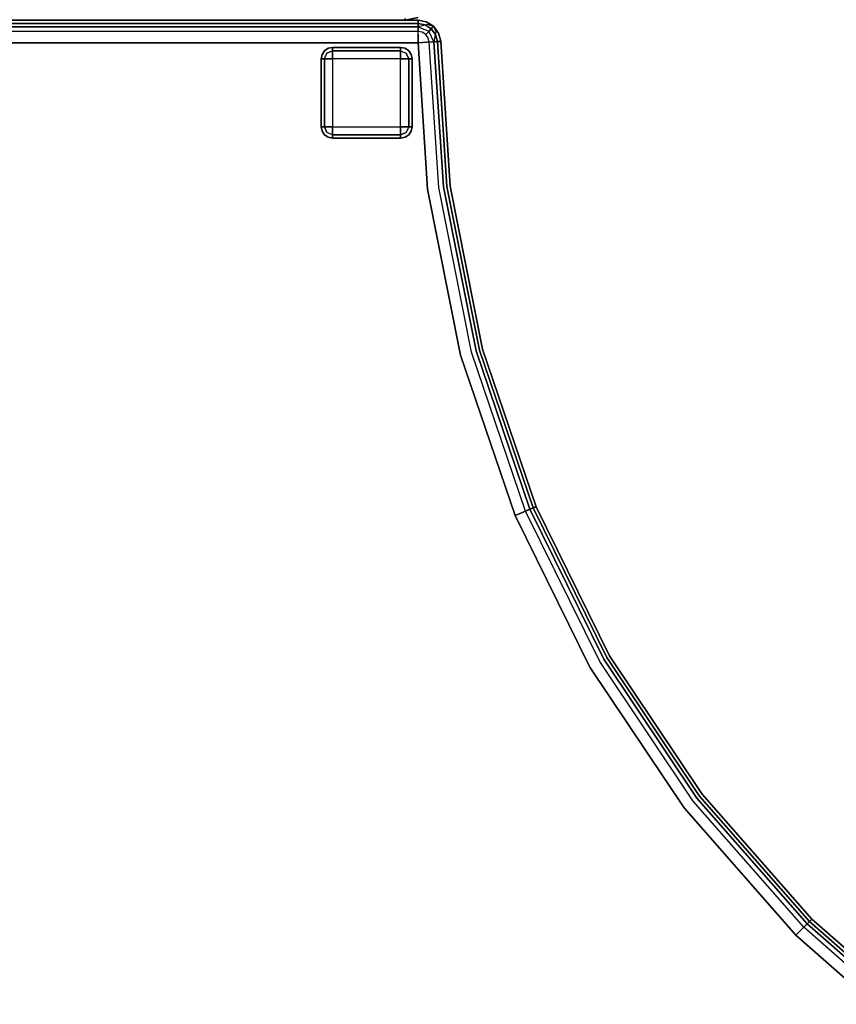
# Model space of a CAD drawing. Extents: x -12 to 413, y 0 to 160.
# Drawn here: x 125 to 143, y 45 to 67 of the extents above; entities that cross this region are included whole.
import ezdxf

# ---------------------------------------------------------------- set-up
doc = ezdxf.new("R2010")
doc.units = 0
doc.header["$LTSCALE"] = 30
doc.header["$MEASUREMENT"] = 0
for name, color, linetype in [('1', 4, 'CONTINUOUS'), ('AFUCH-3-FTWD', 15, 'CONTINUOUS'), ('AFUCH-3-SIFB', 5, 'CONTINUOUS'), ('AFUCH-3-STFB', 5, 'CONTINUOUS')]:
    doc.layers.add(name, color=color, linetype=linetype)

# ---------------------------------------------------------------- blocks, each defined once
blk = doc.blocks.new('KMPICBW')
at = {"layer": 'AFUCH-3-FTWD'}
for points, invisible_edges in [([(28.619, -51.554, 2), (28.619, -51.554, 0.25), (28.6, -51.65, 0.25), (28.6, -51.65, 2)], 1), ([(28.619, -51.65, 0.154), (28.619, -51.65, 0.154), (28.619, -51.554, 0.25), (28.6, -51.65, 0.25)], 3), ([(28.673, -51.473, 2), (28.673, -51.473, 0.25), (28.619, -51.554, 0.25), (28.619, -51.554, 2)], 4), ([(28.65, -51.535, 0.154), (28.65, -51.535, 0.154), (28.619, -51.554, 0.25), (28.673, -51.473, 0.25)], 11), ([(28.673, -51.65, 0.073), (28.673, -51.65, 0.073), (28.619, -51.65, 0.154), (28.65, -51.535, 0.154)], 13), ([(28.619, -51.65, 0.154), (28.619, -51.65, 0.154), (28.65, -51.535, 0.154), (28.619, -51.554, 0.25)], 15), ([(28.725, -51.525, 0.073), (28.725, -51.525, 0.073), (28.65, -51.535, 0.154), (28.735, -51.45, 0.154)], 15), ([(28.673, -51.473, 0.25), (28.673, -51.473, 0.25), (28.65, -51.535, 0.154), (28.735, -51.45, 0.154)], 15), ([(28.673, -51.65, 0.073), (28.673, -51.65, 0.073), (28.725, -51.525, 0.073), (28.65, -51.535, 0.154)], 13), ([(28.754, -51.419, 2), (28.754, -51.419, 0.25), (28.673, -51.473, 0.25), (28.673, -51.473, 2)], 1), ([(28.735, -51.45, 0.154), (28.735, -51.45, 0.154), (28.673, -51.473, 0.25), (28.754, -51.419, 0.25)], 11), ([(28.754, -51.65, 0.019), (28.754, -51.65, 0.019), (28.673, -51.65, 0.073), (28.725, -51.525, 0.073)], 9), ([(28.85, -51.473, 0.073), (28.85, -51.473, 0.073), (28.725, -51.525, 0.073), (28.735, -51.45, 0.154)], 13), ([(28.85, -51.554, 0.019), (28.85, -51.554, 0.019), (28.725, -51.525, 0.073), (28.85, -51.473, 0.073)], 3), ([(28.725, -51.525, 0.073), (28.725, -51.525, 0.073), (28.754, -51.65, 0.019), (28.85, -51.554, 0.019)], 15), ([(28.85, -51.473, 0.073), (28.85, -51.473, 0.073), (28.735, -51.45, 0.154), (28.85, -51.419, 0.154)], 7), ([(28.85, -51.419, 0.154), (28.85, -51.419, 0.154), (28.735, -51.45, 0.154), (28.754, -51.419, 0.25)], 15), ([(28.85, -51.4, 2), (28.85, -51.4, 0.25), (28.754, -51.419, 0.25), (28.754, -51.419, 2)], 4), ([(28.85, -51.419, 0.154), (28.85, -51.419, 0.154), (28.754, -51.419, 0.25), (28.85, -51.4, 0.25)], 3), ([(28.85, -51.65), (28.85, -51.65), (28.754, -51.65, 0.019), (28.85, -51.554, 0.019)], 5), ([(30.35, -51.4, 0.25), (30.35, -51.419, 0.154), (28.85, -51.419, 0.154), (28.85, -51.4, 0.25)], 2), ([(30.35, -51.419, 0.154), (30.35, -51.473, 0.073), (28.85, -51.473, 0.073), (28.85, -51.419, 0.154)], 8), ([(30.35, -51.473, 0.073), (30.35, -51.554, 0.019), (28.85, -51.554, 0.019), (28.85, -51.473, 0.073)], 2), ([(30.35, -51.554, 0.019), (30.35, -51.65), (28.85, -51.65), (28.85, -51.554, 0.019)], 8), ([(30.446, -51.419, 2), (30.446, -51.419, 0.25), (30.35, -51.4, 0.25), (30.35, -51.4, 2)], 1), ([(30.35, -51.419, 0.154), (30.35, -51.419, 0.154), (30.446, -51.419, 0.25), (30.35, -51.4, 0.25)], 3), ([(30.35, -51.473, 0.073), (30.35, -51.473, 0.073), (30.35, -51.419, 0.154), (30.465, -51.45, 0.154)], 13), ([(30.35, -51.419, 0.154), (30.35, -51.419, 0.154), (30.465, -51.45, 0.154), (30.446, -51.419, 0.25)], 15), ([(30.35, -51.473, 0.073), (30.35, -51.473, 0.073), (30.475, -51.525, 0.073), (30.465, -51.45, 0.154)], 13), ([(30.35, -51.554, 0.019), (30.35, -51.554, 0.019), (30.35, -51.473, 0.073), (30.475, -51.525, 0.073)], 9), ([(30.475, -51.525, 0.073), (30.475, -51.525, 0.073), (30.35, -51.554, 0.019), (30.446, -51.65, 0.019)], 15), ([(30.35, -51.65), (30.35, -51.65), (30.35, -51.554, 0.019), (30.446, -51.65, 0.019)], 5), ([(30.527, -51.473, 2), (30.527, -51.473, 0.25), (30.446, -51.419, 0.25), (30.446, -51.419, 2)], 4), ([(30.465, -51.45, 0.154), (30.465, -51.45, 0.154), (30.446, -51.419, 0.25), (30.527, -51.473, 0.25)], 11), ([(30.446, -51.65, 0.019), (30.446, -51.65, 0.019), (30.475, -51.525, 0.073), (30.527, -51.65, 0.073)], 3), ([(30.475, -51.525, 0.073), (30.475, -51.525, 0.073), (30.465, -51.45, 0.154), (30.55, -51.535, 0.154)], 15), ([(30.527, -51.473, 0.25), (30.527, -51.473, 0.25), (30.465, -51.45, 0.154), (30.55, -51.535, 0.154)], 15), ([(30.527, -51.65, 0.073), (30.527, -51.65, 0.073), (30.475, -51.525, 0.073), (30.55, -51.535, 0.154)], 13), ([(30.581, -51.554, 2), (30.581, -51.554, 0.25), (30.527, -51.473, 0.25), (30.527, -51.473, 2)], 1), ([(30.55, -51.535, 0.154), (30.55, -51.535, 0.154), (30.527, -51.473, 0.25), (30.581, -51.554, 0.25)], 11), ([(30.527, -51.65, 0.073), (30.527, -51.65, 0.073), (30.55, -51.535, 0.154), (30.581, -51.65, 0.154)], 7), ([(30.581, -51.65, 0.154), (30.581, -51.65, 0.154), (30.55, -51.535, 0.154), (30.581, -51.554, 0.25)], 15), ([(30.6, -51.65, 2), (30.6, -51.65, 0.25), (30.581, -51.554, 0.25), (30.581, -51.554, 2)], 4), ([(30.581, -51.65, 0.154), (30.581, -51.65, 0.154), (30.581, -51.554, 0.25), (30.6, -51.65, 0.25)], 3), ([(28.6, -51.65, 0.25), (28.619, -51.65, 0.154), (28.619, -53.15, 0.154), (28.6, -53.15, 0.25)], 2), ([(28.619, -51.65, 0.154), (28.673, -51.65, 0.073), (28.673, -53.15, 0.073), (28.619, -53.15, 0.154)], 8), ([(28.673, -51.65, 0.073), (28.754, -51.65, 0.019), (28.754, -53.15, 0.019), (28.673, -53.15, 0.073)], 2), ([(28.754, -51.65, 0.019), (28.85, -51.65), (28.85, -53.15), (28.754, -53.15, 0.019)], 8), ([(30.446, -53.15, 0.019), (30.35, -53.15), (30.35, -51.65), (30.446, -51.65, 0.019)], 8), ([(30.527, -53.15, 0.073), (30.446, -53.15, 0.019), (30.446, -51.65, 0.019), (30.527, -51.65, 0.073)], 2), ([(30.581, -53.15, 0.154), (30.527, -53.15, 0.073), (30.527, -51.65, 0.073), (30.581, -51.65, 0.154)], 8), ([(30.6, -53.15, 0.25), (30.581, -53.15, 0.154), (30.581, -51.65, 0.154), (30.6, -51.65, 0.25)], 2), ([(28.6, -53.15, 2), (28.6, -53.15, 0.25), (28.619, -53.246, 0.25), (28.619, -53.246, 2)], 4), ([(28.619, -53.15, 0.154), (28.619, -53.15, 0.154), (28.619, -53.246, 0.25), (28.6, -53.15, 0.25)], 3), ([(28.673, -53.15, 0.073), (28.673, -53.15, 0.073), (28.65, -53.265, 0.154), (28.619, -53.15, 0.154)], 7), ([(28.619, -53.15, 0.154), (28.619, -53.15, 0.154), (28.65, -53.265, 0.154), (28.619, -53.246, 0.25)], 15), ([(28.619, -53.246, 2), (28.619, -53.246, 0.25), (28.673, -53.327, 0.25), (28.673, -53.327, 2)], 1), ([(28.65, -53.265, 0.154), (28.65, -53.265, 0.154), (28.673, -53.327, 0.25), (28.619, -53.246, 0.25)], 11), ([(28.673, -53.15, 0.073), (28.673, -53.15, 0.073), (28.725, -53.275, 0.073), (28.65, -53.265, 0.154)], 13), ([(28.725, -53.275, 0.073), (28.725, -53.275, 0.073), (28.735, -53.35, 0.154), (28.65, -53.265, 0.154)], 15), ([(28.673, -53.327, 0.25), (28.673, -53.327, 0.25), (28.735, -53.35, 0.154), (28.65, -53.265, 0.154)], 15), ([(28.754, -53.15, 0.019), (28.754, -53.15, 0.019), (28.725, -53.275, 0.073), (28.673, -53.15, 0.073)], 3), ([(28.673, -53.327, 2), (28.673, -53.327, 0.25), (28.754, -53.381, 0.25), (28.754, -53.381, 2)], 4), ([(28.735, -53.35, 0.154), (28.735, -53.35, 0.154), (28.754, -53.381, 0.25), (28.673, -53.327, 0.25)], 11), ([(28.725, -53.275, 0.073), (28.725, -53.275, 0.073), (28.85, -53.246, 0.019), (28.754, -53.15, 0.019)], 15), ([(28.85, -53.246, 0.019), (28.85, -53.246, 0.019), (28.85, -53.327, 0.073), (28.725, -53.275, 0.073)], 9), ([(28.85, -53.327, 0.073), (28.85, -53.327, 0.073), (28.725, -53.275, 0.073), (28.735, -53.35, 0.154)], 13), ([(28.85, -53.327, 0.073), (28.85, -53.327, 0.073), (28.85, -53.381, 0.154), (28.735, -53.35, 0.154)], 13), ([(28.85, -53.15), (28.85, -53.15), (28.85, -53.246, 0.019), (28.754, -53.15, 0.019)], 5), ([(28.85, -53.246, 0.019), (28.85, -53.15), (30.35, -53.15), (30.35, -53.246, 0.019)], 8), ([(28.85, -53.327, 0.073), (28.85, -53.246, 0.019), (30.35, -53.246, 0.019), (30.35, -53.327, 0.073)], 2), ([(28.85, -53.381, 0.154), (28.85, -53.327, 0.073), (30.35, -53.327, 0.073), (30.35, -53.381, 0.154)], 8), ([(30.35, -53.15), (30.35, -53.15), (30.446, -53.15, 0.019), (30.35, -53.246, 0.019)], 5), ([(30.475, -53.275, 0.073), (30.475, -53.275, 0.073), (30.446, -53.15, 0.019), (30.35, -53.246, 0.019)], 15), ([(30.35, -53.246, 0.019), (30.35, -53.246, 0.019), (30.475, -53.275, 0.073), (30.35, -53.327, 0.073)], 3), ([(30.35, -53.327, 0.073), (30.35, -53.327, 0.073), (30.475, -53.275, 0.073), (30.465, -53.35, 0.154)], 13), ([(30.35, -53.327, 0.073), (30.35, -53.327, 0.073), (30.465, -53.35, 0.154), (30.35, -53.381, 0.154)], 7), ([(30.446, -53.15, 0.019), (30.446, -53.15, 0.019), (30.527, -53.15, 0.073), (30.475, -53.275, 0.073)], 9), ([(30.446, -53.381, 2), (30.446, -53.381, 0.25), (30.527, -53.327, 0.25), (30.527, -53.327, 2)], 1), ([(30.465, -53.35, 0.154), (30.465, -53.35, 0.154), (30.527, -53.327, 0.25), (30.446, -53.381, 0.25)], 11), ([(30.475, -53.275, 0.073), (30.475, -53.275, 0.073), (30.55, -53.265, 0.154), (30.465, -53.35, 0.154)], 15), ([(30.527, -53.327, 0.25), (30.527, -53.327, 0.25), (30.55, -53.265, 0.154), (30.465, -53.35, 0.154)], 15), ([(30.527, -53.15, 0.073), (30.527, -53.15, 0.073), (30.475, -53.275, 0.073), (30.55, -53.265, 0.154)], 13), ([(30.527, -53.15, 0.073), (30.527, -53.15, 0.073), (30.581, -53.15, 0.154), (30.55, -53.265, 0.154)], 13), ([(30.527, -53.327, 2), (30.527, -53.327, 0.25), (30.581, -53.246, 0.25), (30.581, -53.246, 2)], 4), ([(30.55, -53.265, 0.154), (30.55, -53.265, 0.154), (30.581, -53.246, 0.25), (30.527, -53.327, 0.25)], 11), ([(30.581, -53.15, 0.154), (30.581, -53.15, 0.154), (30.55, -53.265, 0.154), (30.581, -53.246, 0.25)], 15), ([(30.581, -53.246, 2), (30.581, -53.246, 0.25), (30.6, -53.15, 0.25), (30.6, -53.15, 2)], 1), ([(30.581, -53.15, 0.154), (30.581, -53.15, 0.154), (30.581, -53.246, 0.25), (30.6, -53.15, 0.25)], 3), ([(28.85, -53.381, 0.154), (28.85, -53.381, 0.154), (28.735, -53.35, 0.154), (28.754, -53.381, 0.25)], 15), ([(28.754, -53.381, 2), (28.754, -53.381, 0.25), (28.85, -53.4, 0.25), (28.85, -53.4, 2)], 1), ([(28.85, -53.381, 0.154), (28.85, -53.381, 0.154), (28.754, -53.381, 0.25), (28.85, -53.4, 0.25)], 3), ([(28.85, -53.4, 0.25), (28.85, -53.381, 0.154), (30.35, -53.381, 0.154), (30.35, -53.4, 0.25)], 2), ([(30.35, -53.381, 0.154), (30.35, -53.381, 0.154), (30.465, -53.35, 0.154), (30.446, -53.381, 0.25)], 15), ([(30.35, -53.4, 2), (30.35, -53.4, 0.25), (30.446, -53.381, 0.25), (30.446, -53.381, 2)], 4), ([(30.35, -53.381, 0.154), (30.35, -53.381, 0.154), (30.446, -53.381, 0.25), (30.35, -53.4, 0.25)], 3)]:
    blk.add_3dface(points, dxfattribs=dict(at, invisible_edges=invisible_edges))
for points in [[(30.35, -51.4, 2), (30.35, -51.4, 0.25), (28.85, -51.4, 0.25), (28.85, -51.4, 2)], [(28.6, -51.65, 2), (28.6, -51.65, 0.25), (28.6, -53.15, 0.25), (28.6, -53.15, 2)], [(30.35, -51.65), (28.85, -51.65), (28.85, -53.15), (30.35, -53.15)], [(30.6, -53.15, 2), (30.6, -53.15, 0.25), (30.6, -51.65, 0.25), (30.6, -51.65, 2)], [(28.85, -53.4, 2), (28.85, -53.4, 0.25), (30.35, -53.4, 0.25), (30.35, -53.4, 2)]]:
    blk.add_3dface(points, dxfattribs=at)
at = {"layer": 'AFUCH-3-SIFB'}
for points, invisible_edges in [([(17.139, -31.663, 2.019), (17.198, -31.587, 2), (19.976, -34.024, 2), (19.908, -34.092, 2.019)], 9), ([(17.045, -31.786, 2.25), (17.057, -31.771, 2.154), (19.812, -34.188, 2.154), (19.799, -34.201, 2.25)], 3), ([(17.045, -31.786, 17.5), (17.045, -31.786, 2.25), (19.799, -34.201, 2.25), (19.799, -34.201, 17.5)], 1), ([(17.057, -31.771, 2.154), (17.09, -31.728, 2.073), (19.851, -34.149, 2.073), (19.812, -34.188, 2.154)], 9), ([(17.09, -31.728, 2.073), (17.139, -31.663, 2.019), (19.908, -34.092, 2.019), (19.851, -34.149, 2.073)], 3), ([(19.908, -34.092, 2.019), (19.976, -34.024, 2), (22.413, -36.802, 2), (22.337, -36.861, 2.019)], 12), ([(19.799, -34.201, 2.25), (19.812, -34.188, 2.154), (22.229, -36.943, 2.154), (22.214, -36.955, 2.25)], 6), ([(19.799, -34.201, 17.5), (19.799, -34.201, 2.25), (22.214, -36.955, 2.25), (22.214, -36.955, 17.5)], 4), ([(19.812, -34.188, 2.154), (19.851, -34.149, 2.073), (22.272, -36.91, 2.073), (22.229, -36.943, 2.154)], 12), ([(19.851, -34.149, 2.073), (19.908, -34.092, 2.019), (22.337, -36.861, 2.019), (22.272, -36.91, 2.073)], 6), ([(22.272, -36.91, 2.073), (22.337, -36.861, 2.019), (24.383, -39.923, 2.019), (24.312, -39.963, 2.073)], 7), ([(22.337, -36.861, 2.019), (22.413, -36.802, 2), (24.466, -39.875, 2), (24.383, -39.923, 2.019)], 13), ([(22.214, -36.955, 2.25), (22.229, -36.943, 2.154), (24.265, -39.99, 2.154), (24.249, -40, 2.25)], 7), ([(22.214, -36.955, 17.5), (22.214, -36.955, 2.25), (24.249, -40, 2.25), (24.249, -40, 17.5)], 5), ([(22.229, -36.943, 2.154), (22.272, -36.91, 2.073), (24.312, -39.963, 2.073), (24.265, -39.99, 2.154)], 13), ([(24.383, -39.923, 2.019), (24.466, -39.875, 2), (26.1, -43.189, 2), (26.012, -43.226, 2.019)], 9), ([(24.249, -40, 2.25), (24.265, -39.99, 2.154), (25.886, -43.278, 2.154), (25.869, -43.285, 2.25)], 3), ([(24.249, -40, 17.5), (24.249, -40, 2.25), (25.869, -43.285, 2.25), (25.869, -43.285, 17.5)], 1), ([(24.265, -39.99, 2.154), (24.312, -39.963, 2.073), (25.936, -43.257, 2.073), (25.886, -43.278, 2.154)], 9), ([(24.312, -39.963, 2.073), (24.383, -39.923, 2.019), (26.012, -43.226, 2.019), (25.936, -43.257, 2.073)], 3), ([(25.869, -43.285, 2.25), (25.886, -43.278, 2.154), (27.064, -46.748, 2.154), (27.046, -46.753, 2.25)], 6), ([(25.869, -43.285, 17.5), (25.869, -43.285, 2.25), (27.046, -46.753, 2.25), (27.046, -46.753, 17.5)], 4), ([(25.886, -43.278, 2.154), (25.936, -43.257, 2.073), (27.117, -46.734, 2.073), (27.064, -46.748, 2.154)], 12), ([(25.936, -43.257, 2.073), (26.012, -43.226, 2.019), (27.195, -46.713, 2.019), (27.117, -46.734, 2.073)], 6), ([(26.012, -43.226, 2.019), (26.1, -43.189, 2), (27.288, -46.688, 2), (27.195, -46.713, 2.019)], 12), ([(27.046, -46.753, 2.25), (27.064, -46.748, 2.154), (27.779, -50.343, 2.154), (27.76, -50.345, 2.25)], 7), ([(27.046, -46.753, 17.5), (27.046, -46.753, 2.25), (27.76, -50.345, 2.25), (27.76, -50.345, 17.5)], 5), ([(27.064, -46.748, 2.154), (27.117, -46.734, 2.073), (27.833, -50.336, 2.073), (27.779, -50.343, 2.154)], 13), ([(27.117, -46.734, 2.073), (27.195, -46.713, 2.019), (27.914, -50.325, 2.019), (27.833, -50.336, 2.073)], 7), ([(27.195, -46.713, 2.019), (27.288, -46.688, 2), (28.009, -50.313, 2), (27.914, -50.325, 2.019)], 13), ([(27.76, -50.345, 2.25), (27.779, -50.343, 2.154), (27.988, -53.531, 2.154), (27.969, -53.533, 2.25)], 3), ([(27.76, -50.345, 17.5), (27.76, -50.345, 2.25), (27.969, -53.533, 2.25), (27.969, -53.533, 17.5)], 1), ([(27.779, -50.343, 2.154), (27.833, -50.336, 2.073), (28.042, -53.528, 2.073), (27.988, -53.531, 2.154)], 9), ([(27.833, -50.336, 2.073), (27.914, -50.325, 2.019), (28.123, -53.523, 2.019), (28.042, -53.528, 2.073)], 3), ([(27.914, -50.325, 2.019), (28.009, -50.313, 2), (28.219, -53.516, 2), (28.123, -53.523, 2.019)], 9), ([(27.969, -53.533, 2.25), (27.988, -53.531, 2.154), (28.034, -53.706, 2.154), (28.016, -53.714, 2.25)], 6), ([(27.969, -53.533, 17.5), (27.969, -53.533, 2.25), (28.016, -53.714, 2.25), (28.016, -53.714, 17.5)], 4), ([(27.988, -53.531, 2.154), (28.042, -53.528, 2.073), (28.082, -53.682, 2.073), (28.034, -53.706, 2.154)], 12), ([(28.042, -53.528, 2.073), (28.123, -53.523, 2.019), (28.156, -53.648, 2.019), (28.082, -53.682, 2.073)], 6), ([(28.123, -53.523, 2.019), (28.219, -53.516, 2), (28.242, -53.607, 2), (28.156, -53.648, 2.019)], 12), ([(28.016, -53.714, 2.25), (28.034, -53.706, 2.154), (28.14, -53.851, 2.154), (28.127, -53.865, 2.25)], 3), ([(28.016, -53.714, 17.5), (28.016, -53.714, 2.25), (28.127, -53.865, 2.25), (28.127, -53.865, 17.5)], 1), ([(28.034, -53.706, 2.154), (28.082, -53.682, 2.073), (28.177, -53.811, 2.073), (28.14, -53.851, 2.154)], 9), ([(28.082, -53.682, 2.073), (28.156, -53.648, 2.019), (28.232, -53.752, 2.019), (28.177, -53.811, 2.073)], 3), ([(28.156, -53.648, 2.019), (28.242, -53.607, 2), (28.297, -53.682, 2), (28.232, -53.752, 2.019)], 9), ([(28.177, -53.811, 2.073), (28.232, -53.752, 2.019), (28.341, -53.821, 2.019), (28.311, -53.897, 2.073)], 6), ([(28.232, -53.752, 2.019), (28.297, -53.682, 2), (28.376, -53.733, 2), (28.341, -53.821, 2.019)], 12), ([(28.341, -53.821, 2.019), (28.376, -53.733, 2), (28.468, -53.75, 2), (28.468, -53.846, 2.019)], 9), ([(46.466, -53.846, 2.019), (28.468, -53.846, 2.019), (28.468, -53.75, 2), (46.466, -53.75, 2)], 1), ([(28.127, -53.865, 2.25), (28.14, -53.851, 2.154), (28.292, -53.947, 2.154), (28.285, -53.965, 2.25)], 6), ([(28.127, -53.865, 17.5), (28.127, -53.865, 2.25), (28.285, -53.965, 2.25), (28.285, -53.965, 17.5)], 4), ([(28.14, -53.851, 2.154), (28.177, -53.811, 2.073), (28.311, -53.897, 2.073), (28.292, -53.947, 2.154)], 12), ([(28.285, -53.965, 2.25), (28.292, -53.947, 2.154), (28.468, -53.981, 2.154), (28.468, -54, 2.25)], 3), ([(28.285, -53.965, 17.5), (28.285, -53.965, 2.25), (28.468, -54, 2.25), (28.468, -54, 17.5)], 1), ([(28.292, -53.947, 2.154), (28.311, -53.897, 2.073), (28.468, -53.927, 2.073), (28.468, -53.981, 2.154)], 9), ([(28.311, -53.897, 2.073), (28.341, -53.821, 2.019), (28.468, -53.846, 2.019), (28.468, -53.927, 2.073)], 3), ([(46.466, -53.927, 2.073), (28.468, -53.927, 2.073), (28.468, -53.846, 2.019), (46.466, -53.846, 2.019)], 4), ([(46.466, -53.981, 2.154), (28.468, -53.981, 2.154), (28.468, -53.927, 2.073), (46.466, -53.927, 2.073)], 1), ([(46.466, -54, 2.25), (28.468, -54, 2.25), (28.468, -53.981, 2.154), (46.466, -53.981, 2.154)], 4)]:
    blk.add_3dface(points, dxfattribs=dict(at, invisible_edges=invisible_edges))
blk.add_3dface([(46.466, -54, 17.5), (28.468, -54, 17.5), (28.468, -54, 2.25), (46.466, -54, 2.25)], dxfattribs=at)
at = {"layer": 'AFUCH-3-STFB'}
for points, invisible_edges in [([(28.307, -17.11, 18), (17.35, -31.389, 18), (20.153, -33.847, 18), (32.88, -21.12, 18)], 5), ([(32.88, -21.12, 18), (20.153, -33.847, 18), (22.611, -36.65, 18), (36.89, -25.693, 18)], 5), ([(36.89, -25.693, 18), (22.611, -36.65, 18), (24.683, -39.749, 18), (40.269, -30.751, 18)], 5), ([(40.269, -30.751, 18), (24.683, -39.749, 18), (26.332, -43.093, 18), (42.959, -36.206, 18)], 5), ([(17.35, -31.389, 18), (17.234, -31.541, 17.962), (20.018, -33.982, 17.962), (20.153, -33.847, 18)], 3), ([(17.234, -31.541, 17.962), (17.135, -31.67, 17.854), (19.903, -34.097, 17.854), (20.018, -33.982, 17.962)], 9), ([(17.069, -31.756, 17.691), (17.045, -31.786, 17.5), (19.799, -34.201, 17.5), (19.826, -34.174, 17.691)], 9), ([(17.135, -31.67, 17.854), (17.069, -31.756, 17.691), (19.826, -34.174, 17.691), (19.903, -34.097, 17.854)], 3), ([(20.018, -33.982, 17.962), (19.903, -34.097, 17.854), (22.33, -36.865, 17.854), (22.459, -36.766, 17.962)], 12), ([(20.153, -33.847, 18), (20.018, -33.982, 17.962), (22.459, -36.766, 17.962), (22.611, -36.65, 18)], 6), ([(19.826, -34.174, 17.691), (19.799, -34.201, 17.5), (22.214, -36.955, 17.5), (22.244, -36.931, 17.691)], 12), ([(19.903, -34.097, 17.854), (19.826, -34.174, 17.691), (22.244, -36.931, 17.691), (22.33, -36.865, 17.854)], 6), ([(42.959, -36.206, 18), (26.332, -43.093, 18), (27.53, -46.623, 18), (44.915, -41.965, 18)], 5), ([(22.459, -36.766, 17.962), (22.33, -36.865, 17.854), (24.376, -39.927, 17.854), (24.517, -39.845, 17.962)], 13), ([(22.611, -36.65, 18), (22.459, -36.766, 17.962), (24.517, -39.845, 17.962), (24.683, -39.749, 18)], 7), ([(22.244, -36.931, 17.691), (22.214, -36.955, 17.5), (24.249, -40, 17.5), (24.282, -39.981, 17.691)], 13), ([(22.33, -36.865, 17.854), (22.244, -36.931, 17.691), (24.282, -39.981, 17.691), (24.376, -39.927, 17.854)], 7), ([(24.517, -39.845, 17.962), (24.376, -39.927, 17.854), (26.004, -43.229, 17.854), (26.154, -43.166, 17.962)], 9), ([(24.683, -39.749, 18), (24.517, -39.845, 17.962), (26.154, -43.166, 17.962), (26.332, -43.093, 18)], 3), ([(24.282, -39.981, 17.691), (24.249, -40, 17.5), (25.869, -43.285, 17.5), (25.904, -43.27, 17.691)], 9), ([(24.376, -39.927, 17.854), (24.282, -39.981, 17.691), (25.904, -43.27, 17.691), (26.004, -43.229, 17.854)], 3), ([(44.915, -41.965, 18), (27.53, -46.623, 18), (28.257, -50.28, 18), (46.101, -47.931, 18)], 5), ([(26.332, -43.093, 18), (26.154, -43.166, 17.962), (27.345, -46.673, 17.962), (27.53, -46.623, 18)], 6), ([(25.904, -43.27, 17.691), (25.869, -43.285, 17.5), (27.046, -46.753, 17.5), (27.083, -46.743, 17.691)], 12), ([(26.004, -43.229, 17.854), (25.904, -43.27, 17.691), (27.083, -46.743, 17.691), (27.188, -46.715, 17.854)], 6), ([(26.154, -43.166, 17.962), (26.004, -43.229, 17.854), (27.188, -46.715, 17.854), (27.345, -46.673, 17.962)], 12), ([(27.083, -46.743, 17.691), (27.046, -46.753, 17.5), (27.76, -50.345, 17.5), (27.798, -50.34, 17.691)], 13), ([(27.188, -46.715, 17.854), (27.083, -46.743, 17.691), (27.798, -50.34, 17.691), (27.906, -50.326, 17.854)], 7), ([(27.345, -46.673, 17.962), (27.188, -46.715, 17.854), (27.906, -50.326, 17.854), (28.067, -50.305, 17.962)], 13), ([(27.53, -46.623, 18), (27.345, -46.673, 17.962), (28.067, -50.305, 17.962), (28.257, -50.28, 18)], 7), ([(46.101, -47.931, 18), (28.257, -50.28, 18), (28.468, -53.5, 18), (46.466, -53.5, 18)], 1), ([(28.067, -50.305, 17.962), (27.906, -50.326, 17.854), (28.116, -53.523, 17.854), (28.277, -53.513, 17.962)], 9), ([(28.257, -50.28, 18), (28.067, -50.305, 17.962), (28.277, -53.513, 17.962), (28.468, -53.5, 18)], 3), ([(27.798, -50.34, 17.691), (27.76, -50.345, 17.5), (27.969, -53.533, 17.5), (28.007, -53.53, 17.691)], 9), ([(27.906, -50.326, 17.854), (27.798, -50.34, 17.691), (28.007, -53.53, 17.691), (28.116, -53.523, 17.854)], 3), ([(28.007, -53.53, 17.691), (27.969, -53.533, 17.5), (28.016, -53.714, 17.5)], 8), ([(28.116, -53.523, 17.854), (28.007, -53.53, 17.691), (28.079, -53.748, 17.691)], 2), ([(28.007, -53.53, 17.691), (28.079, -53.748, 17.691), (28.016, -53.714, 17.5)], 11), ([(28.116, -53.523, 17.854), (28.227, -53.758, 17.854), (28.079, -53.748, 17.691)], 2), ([(28.277, -53.513, 17.962), (28.116, -53.523, 17.854), (28.227, -53.758, 17.854)], 8), ([(28.277, -53.513, 17.962), (28.468, -53.691, 17.962), (28.227, -53.758, 17.854)], 11), ([(28.277, -53.513, 17.962), (28.468, -53.691, 17.962), (28.468, -53.5, 18)], 1), ([(46.466, -53.5, 18), (28.468, -53.5, 18), (28.468, -53.691, 17.962), (46.466, -53.691, 17.962)], 4), ([(28.016, -53.714, 17.5), (28.127, -53.865, 17.5), (28.079, -53.748, 17.691)], 8), ([(28.079, -53.748, 17.691), (28.246, -53.905, 17.691), (28.227, -53.758, 17.854)], 11), ([(28.079, -53.748, 17.691), (28.246, -53.905, 17.691), (28.127, -53.865, 17.5)], 1), ([(28.468, -53.691, 17.962), (28.468, -53.854, 17.854), (28.227, -53.758, 17.854)], 8), ([(28.468, -53.854, 17.854), (28.227, -53.758, 17.854), (28.246, -53.905, 17.691)], 2), ([(46.466, -53.691, 17.962), (28.468, -53.691, 17.962), (28.468, -53.854, 17.854), (46.466, -53.854, 17.854)], 1), ([(28.285, -53.965, 17.5), (28.127, -53.865, 17.5), (28.246, -53.905, 17.691)], 8), ([(28.468, -53.854, 17.854), (28.468, -53.962, 17.691), (28.246, -53.905, 17.691)], 2), ([(28.468, -53.962, 17.691), (28.246, -53.905, 17.691), (28.285, -53.965, 17.5)], 11), ([(28.468, -53.962, 17.691), (28.468, -54, 17.5), (28.285, -53.965, 17.5)], 8), ([(46.466, -53.854, 17.854), (28.468, -53.854, 17.854), (28.468, -53.962, 17.691), (46.466, -53.962, 17.691)], 4), ([(46.466, -53.962, 17.691), (28.468, -53.962, 17.691), (28.468, -54, 17.5), (46.466, -54, 17.5)], 1)]:
    blk.add_3dface(points, dxfattribs=dict(at, invisible_edges=invisible_edges))
blk = doc.blocks.new('KMPSQRW')
at = {"layer": 'AFUCH-3-SIFB'}
for points, invisible_edges in [([(0.75, 0, 17.5), (0.75, 0, 2.25), (0.463, -0.057, 2.25), (0.463, -0.057, 17.5)], 4), ([(0.75, 0, 2.25), (0.75, -0.019, 2.154), (0.47, -0.075, 2.154), (0.463, -0.057, 2.25)], 6), ([(25.25, 0, 2.25), (25.25, -0.019, 2.154), (0.75, -0.019, 2.154), (0.75, 0, 2.25)], 2)]:
    blk.add_3dface(points, dxfattribs=dict(at, invisible_edges=invisible_edges))
blk.add_3dface([(25.25, 0, 17.5), (25.25, 0, 2.25), (0.75, 0, 2.25), (0.75, 0, 17.5)], dxfattribs=at)
at = {"layer": 'AFUCH-3-STFB'}
for points, invisible_edges in [([(0.466, -0.065, 17.595), (0.75, 0, 17.5), (0.463, -0.057, 17.5)], 13), ([(0.75, -0.038, 17.691), (0.75, 0, 17.5), (0.466, -0.065, 17.595)], 14), ([(25.25, -0.038, 17.691), (25.25, 0, 17.5), (0.75, 0, 17.5), (0.75, -0.038, 17.691)], 8)]:
    blk.add_3dface(points, dxfattribs=dict(at, invisible_edges=invisible_edges))

msp = doc.modelspace()

# ---------------------------------------------------------------- block references
at = {"layer": '1', "rotation": 180}
for name, p in [('KMPSQRW', (133.89, 67)), ('KMPICBW', (161.89, 13))]:
    msp.add_blockref(name, p, dxfattribs=at)

doc.saveas('drawing.dxf')
